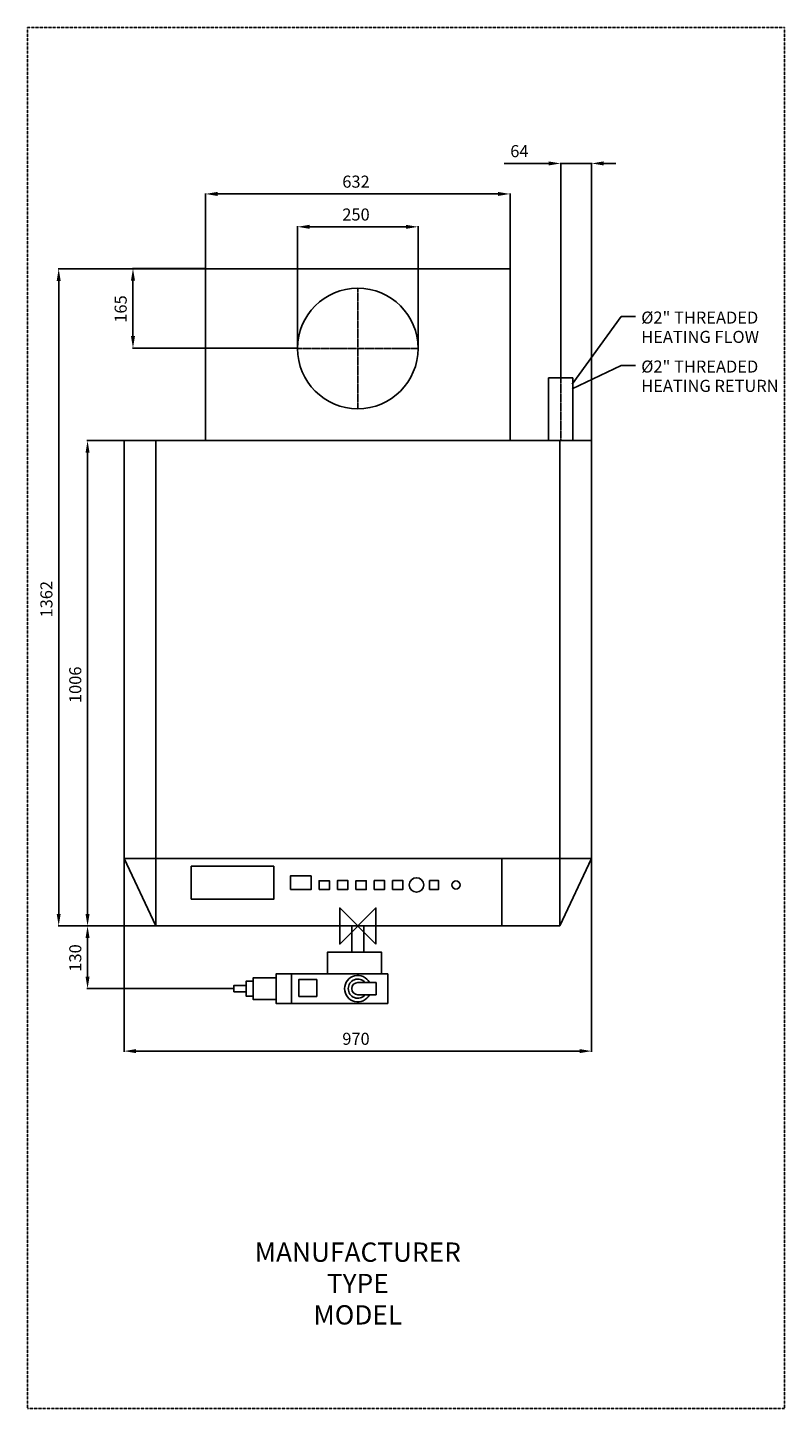
# Model space of a CAD drawing. Extents: x -685 to 885, y -1000 to 1862.
import ezdxf
from ezdxf.enums import TextEntityAlignment as Align

# ---------------------------------------------------------------- set-up
doc = ezdxf.new("R2010")
doc.units = 0
doc.linetypes.add('CENTER', pattern=[2, 1.25, -0.25, 0.25, -0.25])
doc.linetypes.add('DASHED', pattern=[0.75, 0.5, -0.25])
doc.layers.get('0').update_dxf_attribs({"linetype": 'CONTINUOUS'})
doc.layers.get('DEFPOINTS').update_dxf_attribs({"linetype": 'CONTINUOUS'})
for name, color, linetype in [('CENTER', 4, 'CENTER'), ('DETAIL', 2, 'CONTINUOUS'), ('DIMENSION', 7, 'CONTINUOUS'), ('ORIGIN', 6, 'CONTINUOUS'), ('PLANNING', 1, 'DASHED'), ('STELATT', 7, 'CONTINUOUS'), ('STELTXT', 4, 'CONTINUOUS')]:
    doc.layers.add(name, color=color, linetype=linetype)
doc.styles.get("Standard").update_dxf_attribs({"font": 'simplex.shx'})
doc.dimstyles.get("Standard").update_dxf_attribs({"dimtxt": 0.18, "dimasz": 0.18, "dimexe": 0.18, "dimexo": 0.0625, "dimgap": 0.09, "dimtad": 0, "dimtih": 1, "dimtoh": 1, "dimzin": 0, "dimcen": 0.09, "dimazin": 3, "dimtfac": 1, "dimtofl": 0, "dimtmove": 0, "dimatfit": 3})

# ---------------------------------------------------------------- blocks, each defined once
blk = doc.blocks.new('*D0')
at = {"layer": 'DEFPOINTS', "color": 0}
for p in [(-620.460687, 1362), (-316, 1362), (-419, 0)]:
    blk.add_point(p, dxfattribs=at)
at = {"layer": 'DIMENSION', "color": 0}
for p, q in [((-316.625, 1362), (-621.710687, 1362)), ((-620.460687, 25), (-620.460687, 1337)), ((-419.625, 0), (-621.710687, 0))]:
    blk.add_line(p, q, dxfattribs=at)
for points in [[(-624.627354, 1337), (-616.294021, 1337), (-620.460687, 1362)], [(-624.627354, 25), (-616.294021, 25), (-620.460687, 0)]]:
    blk.add_solid(points, dxfattribs=at)
at = {"color": 0}
blk.add_text('1362', height=25, rotation=90, dxfattribs=at).set_placement((-633.460687, 639.333333))
blk = doc.blocks.new('*D1')
at = {"layer": 'DEFPOINTS', "color": 0}
for p in [(316, 1517.231686), (-316, 1362), (316, 1362)]:
    blk.add_point(p, dxfattribs=at)
at = {"layer": 'DIMENSION', "color": 0}
for p, q in [((-316, 1362.625), (-316, 1518.481686)), ((-291, 1517.231686), (291, 1517.231686)), ((316, 1362.625), (316, 1518.481686))]:
    blk.add_line(p, q, dxfattribs=at)
for points in [[(-291, 1521.398353), (-291, 1513.06502), (-316, 1517.231686)], [(291, 1521.398353), (291, 1513.06502), (316, 1517.231686)]]:
    blk.add_solid(points, dxfattribs=at)
at = {"color": 0}
blk.add_text('632', height=25, dxfattribs=at).set_placement((-32.142857, 1530.231686))
blk = doc.blocks.new('*D2')
at = {"layer": 'DEFPOINTS', "color": 0}
for p in [(125, 1449.104907), (-125, 1197), (125, 1197)]:
    blk.add_point(p, dxfattribs=at)
at = {"layer": 'DIMENSION', "color": 0}
for p, q in [((-125, 1197.625), (-125, 1450.354907)), ((-100, 1449.104907), (100, 1449.104907)), ((125, 1197.625), (125, 1450.354907))]:
    blk.add_line(p, q, dxfattribs=at)
for points in [[(-100, 1453.271574), (-100, 1444.93824), (-125, 1449.104907)], [(100, 1453.271574), (100, 1444.93824), (125, 1449.104907)]]:
    blk.add_solid(points, dxfattribs=at)
at = {"color": 0}
blk.add_text('250', height=25, dxfattribs=at).set_placement((-32.142857, 1462.104907))
blk = doc.blocks.new('*D3')
at = {"layer": 'DEFPOINTS', "color": 0}
for p in [(-560.581275, 1006), (-485, 1006), (-419, 0)]:
    blk.add_point(p, dxfattribs=at)
at = {"layer": 'DIMENSION', "color": 0}
for p, q in [((-485.625, 1006), (-561.831275, 1006)), ((-560.581275, 25), (-560.581275, 981)), ((-419.625, 0), (-561.831275, 0))]:
    blk.add_line(p, q, dxfattribs=at)
for points in [[(-564.747942, 981), (-556.414609, 981), (-560.581275, 1006)], [(-564.747942, 25), (-556.414609, 25), (-560.581275, 0)]]:
    blk.add_solid(points, dxfattribs=at)
at = {"color": 0}
blk.add_text('1006', height=25, rotation=90, dxfattribs=at).set_placement((-573.581275, 461.928571))
blk = doc.blocks.new('*D4')
at = {"layer": 'DEFPOINTS', "color": 0}
for p in [(421, 1580.488496), (421, 1136), (485, 1006)]:
    blk.add_point(p, dxfattribs=at)
at = {"layer": 'DIMENSION', "color": 0}
for p, q in [((396, 1580.488496), (303.333333, 1580.488496)), ((421, 1136.625), (421, 1581.738496)), ((485, 1580.488496), (421, 1580.488496)), ((485, 1006.625), (485, 1581.738496)), ((510, 1580.488496), (535, 1580.488496))]:
    blk.add_line(p, q, dxfattribs=at)
for points in [[(396, 1584.655162), (396, 1576.321829), (421, 1580.488496)], [(510, 1584.655162), (510, 1576.321829), (485, 1580.488496)]]:
    blk.add_solid(points, dxfattribs=at)
at = {"color": 0}
blk.add_text('64', height=25, dxfattribs=at).set_placement((316.333333, 1593.488496))
blk = doc.blocks.new('*D5')
at = {"layer": 'DEFPOINTS', "color": 0}
for p in [(-485, 140), (485, 140), (485, -259.464532)]:
    blk.add_point(p, dxfattribs=at)
at = {"layer": 'DIMENSION', "color": 0}
for p, q in [((-485, 139.375), (-485, -260.714532)), ((485, 139.375), (485, -260.714532)), ((-460, -259.464532), (460, -259.464532))]:
    blk.add_line(p, q, dxfattribs=at)
for points in [[(-460, -255.297865), (-460, -263.631198), (-485, -259.464532)], [(460, -255.297865), (460, -263.631198), (485, -259.464532)]]:
    blk.add_solid(points, dxfattribs=at)
at = {"color": 0}
blk.add_text('970', height=25, dxfattribs=at).set_placement((-32.142857, -246.464532))
blk = doc.blocks.new('*D6')
at = {"layer": 'DEFPOINTS', "color": 0}
for p in [(-560.581275, 0), (-419, 0), (-257.112819, -130)]:
    blk.add_point(p, dxfattribs=at)
at = {"layer": 'DIMENSION', "color": 0}
for p, q in [((-419.625, 0), (-561.831275, 0)), ((-560.581275, -105), (-560.581275, -25)), ((-257.737819, -130), (-561.831275, -130))]:
    blk.add_line(p, q, dxfattribs=at)
for points in [[(-564.747942, -25), (-556.414609, -25), (-560.581275, 0)], [(-564.747942, -105), (-556.414609, -105), (-560.581275, -130)]]:
    blk.add_solid(points, dxfattribs=at)
at = {"color": 0}
blk.add_text('130', height=25, rotation=90, dxfattribs=at).set_placement((-573.581275, -94.761905))

msp = doc.modelspace()

# ---------------------------------------------------------------- linework, layer by layer
for p, q in [((-316.625, 1362.625), (-467.644765, 1362.625)), ((-466.394765, 1337.625), (-466.394765, 1222.625)), ((-125.625, 1197.625), (-467.644765, 1197.625))]:
    msp.add_line(p, q)
for points in [[(-470.561431, 1337.625), (-462.228098, 1337.625), (-466.394765, 1362.625)], [(-470.561431, 1222.625), (-462.228098, 1222.625), (-466.394765, 1197.625)]]:
    msp.add_solid(points)
at = {"layer": 'CENTER', "linetype": 'CENTER'}
for p, q in [((0, 1072), (0, 1322)), ((-125, 1197), (125, 1197)), ((421, 1006), (421, 1136))]:
    msp.add_line(p, q, dxfattribs=at)
at = {"layer": 'DETAIL'}
for p, q in [((-316, 1362), (316, 1362)), ((-316, 1362), (-316, 1006)), ((316, 1362), (316, 1006)), ((395.6, 1136), (446.4, 1136)), ((395.6, 1006), (395.6, 1136)), ((446.4, 1006), (446.4, 1136)), ((-485, 140), (-485, 1006)), ((-485, 1006), (485, 1006)), ((-419, 1006), (-419, 0)), ((419, 1006), (419, 0)), ((485, 1006), (485, 139.375)), ((-485, 140), (485, 140)), ((-485, 140), (-419, 0)), ((299, 140), (299, 0)), ((419, 0), (485, 140)), ((-419, 0), (419, 0)), ((-12.7, -54.533335), (-12.7, 0)), ((12.7, -54.533335), (12.7, 0)), ((62.5, -99.55595), (-137.5, -99.55595)), ((-137.5, -99.55595), (-137.5, -160.44405)), ((62.5, -160.44405), (62.5, -99.55595)), ((0, -117.3), (38, -117.3)), ((0, -142.7), (38, -142.7)), ((38, -142.7), (38, -117.3)), ((-137.5, -160.44405), (62.5, -160.44405))]:
    msp.add_line(p, q, dxfattribs=at)
for points in [[(-345.637323, 55.380406), (-345.637323, 123.761023), (-174.1788, 123.761023), (-174.1788, 55.380406)], [(-139.791174, 75.380406), (-139.791174, 103.761023), (-96.874129, 103.761023), (-96.874129, 75.380406)], [(-80.221541, 75.380406), (-80.221541, 93.761023), (-58.763018, 93.761023), (-58.763018, 75.380406)], [(-42.11043, 75.699075), (-42.11043, 94.079693), (-20.651907, 94.079693), (-20.651907, 75.699075)], [(-3.999319, 75.380406), (-3.999319, 93.761023), (17.459203, 93.761023), (17.459203, 75.380406)], [(34.111792, 75.699075), (34.111792, 94.079693), (55.570314, 94.079693), (55.570314, 75.699075)], [(72.222902, 75.699075), (72.222902, 94.079693), (93.681425, 94.079693), (93.681425, 75.699075)], [(148.974457, 75.699075), (148.974457, 94.079693), (167.43298, 94.079693), (167.43298, 75.699075)], [(49.379099, -99.55595), (-63.113597, -99.55595), (-63.113597, -54.533335), (49.379099, -54.533335)], [(-216.724161, -114.214417), (-231.303561, -114.214417), (-231.303561, -145.785583), (-216.724161, -145.785583)], [(-137.5, -99.55595), (-169.511569, -99.55595), (-169.511569, -160.44405), (-137.5, -160.44405)], [(-122.65881, -146.254366), (-85.176607, -146.254366), (-85.176607, -111.04082), (-122.65881, -111.04082)], [(-257.112819, -136.669963), (-231.303561, -136.669963), (-231.303561, -123.330037), (-257.112819, -123.330037)]]:
    msp.add_lwpolyline(points, close=True, dxfattribs=at)
for points in [[(-169.511569, -152.619764), (-216.724161, -152.619764), (-216.724161, -107.380236), (-169.511569, -107.380236)], [(-137.5, -107.380236), (-137.5, -152.619764)]]:
    msp.add_lwpolyline(points, dxfattribs=at)
for centre, radius in [((0, 1197), 125), ((121.769116, 84.889384), 15), ((203.604068, 84.889384), 8.5)]:
    msp.add_circle(centre, radius, dxfattribs=at)
for radius, start, end in [(27.33434, 27.68544, 332.31456), (19.791114, 39.918861, 320.081139), (12.7, 90, 270)]:
    msp.add_arc((0, -130), radius, start, end, dxfattribs=at)
at = {"layer": 'ORIGIN'}
msp.add_lwpolyline([(37.5, -37.5), (-37.5, 37.5), (-37.5, -37.5), (37.5, 37.5)], close=True, dxfattribs=at)
at = {"layer": 'PLANNING'}
for p, q in [((885, 1862), (-685, 1862)), ((-685, 1862), (-685, -1000)), ((885, 1862), (885, -1000)), ((-685, -1000), (885, -1000))]:
    msp.add_line(p, q, dxfattribs=at)
at = {"layer": 'STELTXT'}
for points in [[(444.579, 1122.75, 0), (546.566, 1262.87, 0), (575.855, 1262.87, 0)], [(444.579, 1113.22, 0), (546.566, 1161.35, 0), (575.855, 1161.35, 0)]]:
    msp.add_polyline3d(points, dxfattribs=at)

# ---------------------------------------------------------------- texts
msp.add_text('165', height=25, rotation=90).set_placement((-479.394765, 1250.363095))
at = {"layer": 'STELATT', "flags": 2}
for tag, text, p in [('MANUFACTURER', 'IDEAL', (0, -681.325354)), ('TYPE', 'CONCORD ES', (0, -746.325354)), ('MODEL', 'ES140H', (0, -811.325354))]:
    msp.add_attdef(tag, text=text, height=40, dxfattribs=at).set_placement(p, align=Align.MIDDLE)
at = {"layer": 'STELTXT'}
for s, p in [('%%C2" THREADED', (587.97017, 1248.496632)), ('HEATING FLOW', (587.97017, 1208.496632)), ('%%C2" THREADED', (587.97017, 1146.970681)), ('HEATING RETURN', (587.97017, 1106.970681))]:
    msp.add_text(s, height=25, dxfattribs=at).set_placement(p)

# ---------------------------------------------------------------- dimensions: what is measured, and where the dimension line sits
at = {"layer": 'DIMENSION'}
for base, p1, p2, picture, middle in [((421, 1580.488496), (485, 1006), (421, 1136), '*D4', (337.166667, 1605.988496)), ((316, 1517.231686), (-316, 1362), (316, 1362), '*D1', (0, 1542.731686)), ((125, 1449.104907), (-125, 1197), (125, 1197), '*D2', (0, 1474.604907)), ((485, -259.464532), (-485, 140), (485, 140), '*D5', (0, -233.964532))]:
    dim = msp.add_linear_dim(base=base, p1=p1, p2=p2, dimstyle='Standard', dxfattribs=at)
    dim.commit()
    dim.dimension.update_dxf_attribs({"geometry": picture, "text_midpoint": middle})
for base, p1, p2, picture, middle in [((-620.460687, 1362), (-419, 0), (-316, 1362), '*D0', (-645.960687, 681)), ((-560.581275, 1006), (-419, 0), (-485, 1006), '*D3', (-586.081275, 503)), ((-560.581275, 0), (-257.112819, -130), (-419, 0), '*D6', (-586.081275, -65))]:
    dim = msp.add_linear_dim(base=base, p1=p1, p2=p2, angle=90, dimstyle='Standard', dxfattribs=at)
    dim.commit()
    dim.dimension.update_dxf_attribs({"geometry": picture, "text_midpoint": middle})

doc.saveas('drawing.dxf')
